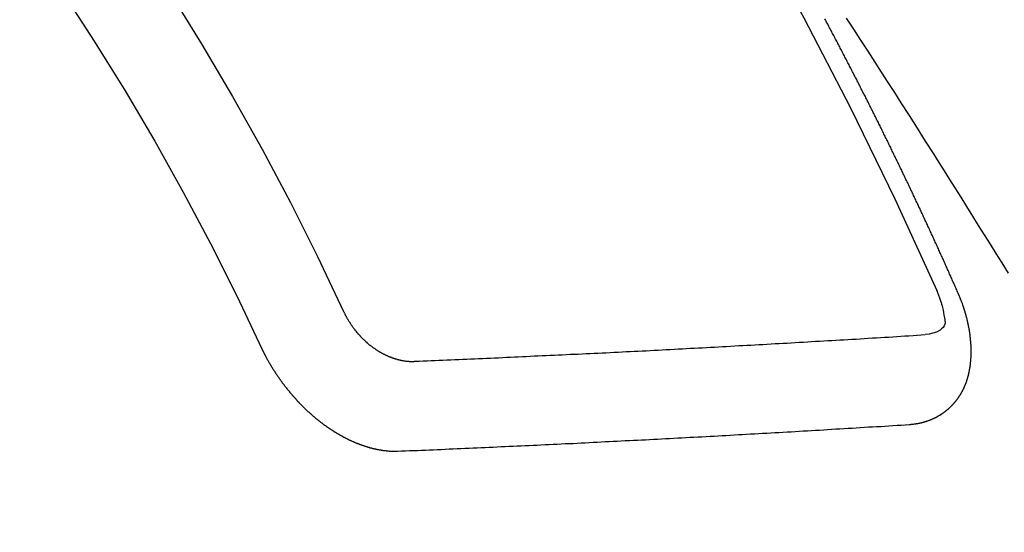
# Model space of a CAD drawing. Extents: x 0 to 26473, y -25 to 8845.
# Drawn here: x 15141 to 15148, y 7096 to 7100 of the extents above; entities that cross this region are included whole.
import ezdxf

# ---------------------------------------------------------------- set-up
doc = ezdxf.new("R2010")
doc.units = 0
doc.header["$LTSCALE"] = 50
doc.header["$MEASUREMENT"] = 0
doc.linetypes.add('HIDDEN', pattern=[0.375, 0.25, -0.125])
doc.layers.get('0').update_dxf_attribs({"linetype": 'CONTINUOUS'})
doc.layers.add('150-機器', color=8, linetype='CONTINUOUS')
doc.layers.add('160-文字', color=254, linetype='CONTINUOUS')
doc.styles.add('KH001', font='txt')
doc.dimstyles.new('KH1xx030', dxfattribs={"dimscale": 30, "dimtxt": 2, "dimasz": 0.6, "dimexe": 0.3, "dimexo": 1.2, "dimgap": 0.5, "dimtad": 3, "dimdec": 1, "dimdsep": 46, "dimlunit": 6, "dimtxsty": 'KH001', "dimblk": 'DOT', "dimcen": 1, "dimdle": 1, "dimclrd": 256, "dimclre": 256, "dimclrt": 256, "dimadec": 0, "dimazin": 0, "dimtfac": 1, "dimtdec": 1, "dimtix": 1, "dimtmove": 2, "dimatfit": 3, "dimldrblk": 'CLOSEDBLANK', "dimfxl": 1, "dimtolj": 1, "dimtzin": 0, "dimlwd": -1, "dimlwe": -1, "dimarcsym": 0})

# ---------------------------------------------------------------- blocks, each defined once
blk = doc.blocks.new('F402_H')
at = {"layer": '150-機器', "color": 13, "linetype": 'HIDDEN'}
for points in [[(215.7817, -155.9298), (215.7284, -156.0124), (215.6751, -156.095), (215.6218, -156.1776), (215.5686, -156.2603), (215.5197, -156.3365), (215.4708, -156.4128), (215.422, -156.4891), (215.3732, -156.5654), (215.3122, -156.6609), (215.2513, -156.7564), (215.1904, -156.852), (215.1298, -156.9478), (215.0896, -157.0115), (215.0495, -157.0754), (215.0094, -157.1392), (214.9693, -157.2031), (214.9253, -157.2733), (214.8812, -157.3435), (214.8372, -157.4138), (214.7933, -157.484), (214.7494, -157.5544), (214.7055, -157.6247), (214.6618, -157.6951), (214.6181, -157.7656), (214.5706, -157.8423)], [(214.9435, -157.9946), (214.9475, -157.9853), (214.9511, -157.9768), (214.9546, -157.9683), (214.9581, -157.9598), (214.9624, -157.9519), (214.9665, -157.9426), (214.97, -157.9341), (214.9735, -157.9256), (214.9771, -157.9171), (214.9806, -157.9086), (214.9855, -157.8999), (214.989, -157.8914), (214.9925, -157.8829), (214.996, -157.8744), (214.9995, -157.8659), (215.0044, -157.8571), (215.0079, -157.8486), (215.0115, -157.8402), (215.015, -157.8317), (215.0191, -157.8223), (215.0234, -157.8144), (215.0269, -157.8059), (215.0304, -157.7974), (215.0339, -157.7889), (215.0388, -157.7802), (215.0424, -157.7717), (215.0459, -157.7632), (215.0494, -157.7547), (215.0535, -157.7454), (215.0578, -157.7375), (215.0613, -157.729), (215.0648, -157.7205), (215.0683, -157.712), (215.0733, -157.7032), (215.0768, -157.6947), (215.0803, -157.6862), (215.0838, -157.6777), (215.0887, -157.669), (215.0922, -157.6605), (215.0957, -157.652), (215.1001, -157.6441), (215.1041, -157.6348), (215.1077, -157.6263), (215.1112, -157.6178), (215.1155, -157.6098), (215.1196, -157.6005), (215.1231, -157.592), (215.1274, -157.5841), (215.1315, -157.5748), (215.135, -157.5663), (215.1386, -157.5578), (215.1429, -157.5499), (215.147, -157.5406), (215.1505, -157.5321), (215.1548, -157.5241), (215.1583, -157.5156), (215.1624, -157.5063), (215.1668, -157.4984), (215.1703, -157.4899), (215.1744, -157.4806), (215.1787, -157.4727), (215.1822, -157.4642), (215.1857, -157.4557), (215.1906, -157.4469), (215.1941, -157.4384), (215.1976, -157.4299), (215.2026, -157.4212), (215.2061, -157.4127), (215.2096, -157.4042), (215.2139, -157.3963), (215.218, -157.387), (215.2215, -157.3785), (215.2258, -157.3705), (215.2299, -157.3612), (215.2343, -157.3533), (215.2378, -157.3448), (215.2419, -157.3355), (215.2462, -157.3276), (215.2497, -157.3191), (215.2532, -157.3106), (215.2581, -157.3018), (215.2616, -157.2933), (215.266, -157.2854), (215.2701, -157.2761), (215.2736, -157.2676), (215.2779, -157.2597), (215.282, -157.2504), (215.2863, -157.2424), (215.2898, -157.2339), (215.2939, -157.2246), (215.2983, -157.2167), (215.3018, -157.2082), (215.3067, -157.1995), (215.3102, -157.191), (215.3145, -157.183), (215.3186, -157.1737), (215.3221, -157.1652), (215.3265, -157.1573), (215.3305, -157.148), (215.3349, -157.1401), (215.3384, -157.1316), (215.3433, -157.1228), (215.3468, -157.1143), (215.3503, -157.1058), (215.3552, -157.0971), (215.3587, -157.0886), (215.3631, -157.0807), (215.3672, -157.0713), (215.3715, -157.0634), (215.375, -157.0549), (215.3799, -157.0462), (215.3834, -157.0377), (215.3883, -157.0289), (215.3918, -157.0204), (215.3962, -157.0125), (215.4003, -157.0032), (215.4046, -156.9953), (215.4081, -156.9868), (215.413, -156.978), (215.4165, -156.9695), (215.4209, -156.9616), (215.4249, -156.9523), (215.4293, -156.9444), (215.4334, -156.9351), (215.4377, -156.9271), (215.4412, -156.9186), (215.4461, -156.9099), (215.4496, -156.9014), (215.454, -156.8935), (215.458, -156.8842), (215.4624, -156.8762), (215.4665, -156.8669), (215.4708, -156.859), (215.4743, -156.8505), (215.4792, -156.8418), (215.4827, -156.8333), (215.4876, -156.8245), (215.4911, -156.816), (215.4955, -156.8081), (215.5004, -156.7994), (215.5039, -156.7909), (215.5088, -156.7821), (215.5123, -156.7736), (215.5166, -156.7657), (215.5207, -156.7564), (215.5251, -156.7485), (215.5291, -156.7391), (215.5335, -156.7312), (215.5378, -156.7233), (215.5419, -156.714), (215.5462, -156.7061), (215.5503, -156.6967), (215.5546, -156.6888), (215.559, -156.6809), (215.5631, -156.6716), (215.5674, -156.6637), (215.5715, -156.6543), (215.5758, -156.6464), (215.5801, -156.6385), (215.5842, -156.6292), (215.5886, -156.6213), (215.5926, -156.6119), (215.597, -156.604), (215.6019, -156.5953), (215.6054, -156.5868), (215.6097, -156.5789), (215.6138, -156.5695), (215.6181, -156.5616), (215.6231, -156.5529), (215.6266, -156.5444), (215.6315, -156.5356), (215.6358, -156.5277), (215.6393, -156.5192), (215.6442, -156.5105), (215.6486, -156.5025), (215.6526, -156.4932), (215.657, -156.4853), (215.6619, -156.4766), (215.6654, -156.4681), (215.6703, -156.4593), (215.6746, -156.4514), (215.6781, -156.4429), (215.683, -156.4342), (215.6874, -156.4262), (215.6915, -156.4169), (215.6958, -156.409), (215.7007, -156.4003), (215.7042, -156.3918), (215.7091, -156.383), (215.7134, -156.3751), (215.7175, -156.3658), (215.7219, -156.3579), (215.7262, -156.3499), (215.7303, -156.3406), (215.7346, -156.3327), (215.7395, -156.3239), (215.7438, -156.316), (215.7479, -156.3067), (215.7523, -156.2988), (215.7572, -156.29), (215.7607, -156.2815), (215.7656, -156.2728), (215.7699, -156.2649), (215.7748, -156.2561), (215.7783, -156.2476), (215.7832, -156.2389), (215.7876, -156.231), (215.7919, -156.223), (215.796, -156.2137), (215.8003, -156.2058), (215.8052, -156.1971), (215.8096, -156.1891), (215.8136, -156.1798), (215.818, -156.1719), (215.8229, -156.1632), (215.8272, -156.1552), (215.8313, -156.1459), (215.8356, -156.138), (215.8405, -156.1293), (215.8449, -156.1213), (215.849, -156.112), (215.8533, -156.1041), (215.8582, -156.0953), (215.8625, -156.0874), (215.8674, -156.0787), (215.8709, -156.0702), (215.8758, -156.0614), (215.8802, -156.0535), (215.8851, -156.0448), (215.8894, -156.0368), (215.8935, -156.0275), (215.8978, -156.0196), (215.9027, -156.0109), (215.9071, -156.0029), (215.912, -155.9942), (215.9155, -155.9857), (215.9204, -155.977), (215.9247, -155.969), (215.9296, -155.9603), (215.9339, -155.9524), (215.9389, -155.9436), (215.9424, -155.9351)], [(215.31, -158.977), (215.3078, -158.9766), (215.3056, -158.9763), (215.3034, -158.976), (215.3006, -158.9765), (215.2976, -158.9756), (215.2954, -158.9753), (215.2932, -158.9749), (215.291, -158.9746), (215.2882, -158.9751), (215.286, -158.9748), (215.2838, -158.9744), (215.2808, -158.9735), (215.2786, -158.9732), (215.2764, -158.9729), (215.2736, -158.9734), (215.2714, -158.973), (215.2692, -158.9727), (215.2661, -158.9718), (215.2639, -158.9715), (215.2617, -158.9712), (215.2595, -158.9708), (215.2573, -158.9705), (215.2551, -158.9702), (215.2521, -158.9693), (215.2493, -158.9698), (215.2471, -158.9694), (215.2449, -158.9691), (215.2427, -158.9688), (215.2397, -158.9679), (215.2375, -158.9676), (215.2353, -158.9672), (215.2331, -158.9669), (215.2314, -158.9658), (215.2292, -158.9654), (215.2262, -158.9645), (215.224, -158.9642), (215.2218, -158.9639), (215.2196, -158.9636), (215.2166, -158.9627), (215.2143, -158.9623), (215.2127, -158.9612), (215.2105, -158.9609), (215.2083, -158.9605), (215.2053, -158.9596), (215.2031, -158.9593), (215.2014, -158.9582), (215.1992, -158.9578), (215.197, -158.9575), (215.194, -158.9566), (215.1924, -158.9555), (215.1902, -158.9551), (215.188, -158.9548), (215.1849, -158.9539), (215.1833, -158.9528), (215.1811, -158.9524), (215.1789, -158.9521), (215.1764, -158.9504), (215.1742, -158.9501), (215.1726, -158.9489), (215.1704, -158.9486), (215.1674, -158.9477), (215.1657, -158.9466), (215.1635, -158.9462), (215.1619, -158.9451), (215.1589, -158.9442), (215.1567, -158.9439), (215.155, -158.9427), (215.1528, -158.9424), (215.1504, -158.9407), (215.1482, -158.9403), (215.1465, -158.9392), (215.1443, -158.9389), (215.1419, -158.9372), (215.1397, -158.9368), (215.138, -158.9357), (215.1364, -158.9345), (215.1334, -158.9336), (215.1317, -158.9325), (215.1295, -158.9322), (215.1279, -158.931), (215.1249, -158.9301), (215.1232, -158.929), (215.1216, -158.9278), (215.1194, -158.9275), (215.117, -158.9258), (215.1153, -158.9247), (215.1131, -158.9243), (215.1115, -158.9232), (215.109, -158.9215), (215.1068, -158.9211), (215.1052, -158.92), (215.1036, -158.9189), (215.1011, -158.9171), (215.0989, -158.9168), (215.0973, -158.9157), (215.0956, -158.9145), (215.0932, -158.9128), (215.091, -158.9125), (215.0893, -158.9113), (215.0877, -158.9102), (215.0853, -158.9085), (215.0836, -158.9073), (215.082, -158.9062), (215.0798, -158.9059), (215.0773, -158.9041), (215.0757, -158.903), (215.0741, -158.9019), (215.0724, -158.9007), (215.07, -158.899), (215.0683, -158.8978), (215.0667, -158.8967), (215.0643, -158.895), (215.0626, -158.8938), (215.061, -158.8927), (215.0594, -158.8916), (215.0569, -158.8898), (215.0553, -158.8887), (215.0536, -158.8876), (215.052, -158.8864), (215.0496, -158.8847), (215.0479, -158.8835), (215.0463, -158.8824), (215.0447, -158.8813), (215.0422, -158.8795), (215.0406, -158.8784), (215.0389, -158.8773), (215.0373, -158.8761), (215.0354, -158.8736), (215.0338, -158.8724), (215.0322, -158.8713), (215.0305, -158.8701), (215.0281, -158.8684), (215.0264, -158.8673), (215.0254, -158.8653), (215.0237, -158.8642), (215.0213, -158.8625), (215.0197, -158.8613), (215.018, -158.8602), (215.017, -158.8582), (215.0145, -158.8565), (215.0129, -158.8554), (215.0112, -158.8542), (215.0102, -158.8522), (215.0077, -158.8505), (215.0061, -158.8494), (215.005, -158.8474), (215.0034, -158.8463), (215.0009, -158.8446), (214.9999, -158.8426), (214.9983, -158.8415), (214.9972, -158.8395), (214.9947, -158.8378), (214.9931, -158.8366), (214.992, -158.8347), (214.9904, -158.8335), (214.9893, -158.8316), (214.9869, -158.8299), (214.9858, -158.8279), (214.9842, -158.8268), (214.9826, -158.8256), (214.9807, -158.8231), (214.9791, -158.8219), (214.978, -158.82), (214.9764, -158.8188), (214.9753, -158.8169), (214.9734, -158.8143), (214.9718, -158.8132), (214.9707, -158.8112), (214.9691, -158.8101), (214.9672, -158.8075), (214.9656, -158.8064), (214.9645, -158.8044), (214.9634, -158.8025), (214.9618, -158.8013), (214.9599, -158.7988), (214.9589, -158.7968), (214.9572, -158.7957), (214.9562, -158.7937), (214.9551, -158.7918), (214.9527, -158.7901), (214.9516, -158.7881), (214.9505, -158.7861), (214.9495, -158.7842), (214.9478, -158.783), (214.9468, -158.7811), (214.9449, -158.7785), (214.9438, -158.7766), (214.9422, -158.7754), (214.9411, -158.7735), (214.9401, -158.7715), (214.9382, -158.769), (214.9371, -158.767), (214.9361, -158.7651), (214.9344, -158.7639), (214.9334, -158.762), (214.9323, -158.76), (214.9304, -158.7575), (214.9294, -158.7555), (214.9283, -158.7535), (214.9273, -158.7516), (214.9262, -158.7496), (214.9251, -158.7477), (214.9241, -158.7457), (214.9222, -158.7432), (214.9211, -158.7412), (214.9201, -158.7392), (214.919, -158.7373), (214.9179, -158.7353), (214.9169, -158.7334), (214.9158, -158.7314), (214.9148, -158.7294), (214.9129, -158.7269), (214.9118, -158.7249), (214.9108, -158.723), (214.9097, -158.721), (214.9086, -158.7191), (214.9076, -158.7171), (214.9071, -158.7143), (214.906, -158.7124), (214.905, -158.7104), (214.9039, -158.7084), (214.902, -158.7059), (214.901, -158.7039), (214.9005, -158.7012), (214.8994, -158.6992), (214.8983, -158.6972), (214.8973, -158.6953), (214.8968, -158.6925), (214.8957, -158.6905), (214.8947, -158.6886), (214.8936, -158.6866), (214.8931, -158.6838), (214.8921, -158.6819), (214.891, -158.6799), (214.8905, -158.6771), (214.8894, -158.6752), (214.8884, -158.6732), (214.8871, -158.6699), (214.886, -158.6679), (214.8855, -158.6651), (214.8845, -158.6632), (214.8834, -158.6612), (214.8829, -158.6584), (214.8818, -158.6565), (214.8814, -158.6537), (214.8803, -158.6517), (214.8798, -158.6489), (214.8787, -158.647), (214.8783, -158.6442), (214.8772, -158.6422), (214.8767, -158.6395), (214.8756, -158.6375), (214.8751, -158.6347), (214.8741, -158.6328), (214.8744, -158.6306), (214.8734, -158.6286), (214.8729, -158.6258), (214.8718, -158.6239), (214.8713, -158.6211), (214.8708, -158.6183), (214.8698, -158.6163), (214.8693, -158.6136), (214.8688, -158.6108), (214.8677, -158.6088), (214.8672, -158.606), (214.8667, -158.6033), (214.8657, -158.6013), (214.8652, -158.5985), (214.8647, -158.5958), (214.8636, -158.5938), (214.864, -158.5916), (214.8635, -158.5888), (214.863, -158.586), (214.8619, -158.5841), (214.8614, -158.5813), (214.8609, -158.5785), (214.8604, -158.5757), (214.8594, -158.5738), (214.8597, -158.5716), (214.8592, -158.5688), (214.8587, -158.566), (214.8582, -158.5632), (214.8578, -158.5605), (214.8567, -158.5585), (214.8562, -158.5557), (214.8565, -158.5535), (214.856, -158.5507), (214.8556, -158.548), (214.8551, -158.5452), (214.8546, -158.5424), (214.8541, -158.5396), (214.8544, -158.5374), (214.8539, -158.5346), (214.8534, -158.5319), (214.8529, -158.5291), (214.8524, -158.5263), (214.8528, -158.5241), (214.8523, -158.5213), (214.8518, -158.5185), (214.8513, -158.5158), (214.8516, -158.5136), (214.8511, -158.5108), (214.8507, -158.508), (214.8502, -158.5052), (214.8505, -158.503), (214.85, -158.5002), (214.8495, -158.4975), (214.849, -158.4947), (214.8493, -158.4925), (214.8489, -158.4897), (214.8484, -158.4869), (214.8487, -158.4847), (214.8488, -158.4811), (214.8483, -158.4783), (214.8478, -158.4756), (214.8481, -158.4734), (214.8476, -158.4706), (214.8471, -158.4678), (214.848, -158.4648), (214.8476, -158.462), (214.8471, -158.4592), (214.8474, -158.457), (214.8469, -158.4542), (214.847, -158.4506), (214.8473, -158.4484), (214.8468, -158.4457), (214.8463, -158.4429), (214.8472, -158.4399), (214.8467, -158.4371), (214.8471, -158.4349), (214.8466, -158.4321), (214.8467, -158.4285), (214.847, -158.4263), (214.8465, -158.4235), (214.8474, -158.4205), (214.8469, -158.4177), (214.8464, -158.4149), (214.8473, -158.4119), (214.8468, -158.4091), (214.8472, -158.4069), (214.8472, -158.4033), (214.8476, -158.4011), (214.8471, -158.3983), (214.8472, -158.3948), (214.8475, -158.3925), (214.8476, -158.389), (214.8479, -158.3867), (214.8474, -158.384), (214.8483, -158.3809), (214.8478, -158.3782), (214.8487, -158.3751), (214.8482, -158.3724), (214.8491, -158.3693), (214.8486, -158.3666), (214.8495, -158.3635), (214.849, -158.3608), (214.8499, -158.3577), (214.8494, -158.355), (214.8503, -158.3519), (214.8507, -158.3497), (214.8508, -158.3461), (214.8511, -158.3439), (214.8512, -158.3403), (214.8515, -158.3381), (214.8516, -158.3345), (214.8519, -158.3323), (214.852, -158.3287), (214.8529, -158.3257), (214.8532, -158.3235), (214.8533, -158.3199), (214.8536, -158.3177), (214.8537, -158.3141), (214.854, -158.3119), (214.8549, -158.3089), (214.855, -158.3053), (214.8553, -158.3031), (214.8562, -158.3001), (214.8563, -158.2965), (214.8566, -158.2943), (214.8575, -158.2912), (214.8576, -158.2876), (214.858, -158.2854), (214.8589, -158.2824), (214.8589, -158.2788), (214.8593, -158.2766), (214.8602, -158.2736), (214.8602, -158.27), (214.8606, -158.2678), (214.8615, -158.2648), (214.8624, -158.2617), (214.8625, -158.2581), (214.8628, -158.2559), (214.8637, -158.2529), (214.8638, -158.2493), (214.8647, -158.2463), (214.865, -158.2441), (214.8659, -158.2411), (214.8668, -158.238), (214.8669, -158.2344), (214.8678, -158.2314), (214.8681, -158.2292), (214.869, -158.2262), (214.8691, -158.2226), (214.87, -158.2196), (214.8709, -158.2166), (214.8712, -158.2143), (214.8721, -158.2113), (214.873, -158.2083), (214.8731, -158.2047), (214.874, -158.2017), (214.8749, -158.1987), (214.8758, -158.1956), (214.8761, -158.1934), (214.877, -158.1904), (214.8779, -158.1874), (214.878, -158.1838), (214.8789, -158.1808), (214.8798, -158.1777), (214.8807, -158.1747), (214.8816, -158.1717), (214.8825, -158.1687), (214.8834, -158.1657), (214.8837, -158.1634), (214.8846, -158.1604), (214.8855, -158.1574), (214.8864, -158.1544), (214.8873, -158.1514), (214.8882, -158.1483), (214.8891, -158.1453), (214.89, -158.1423), (214.8909, -158.1393), (214.891, -158.1357), (214.8919, -158.1326), (214.8928, -158.1296), (214.8945, -158.1272), (214.8954, -158.1241), (214.8963, -158.1211), (214.8972, -158.1181), (214.8981, -158.1151), (214.899, -158.1121), (214.8999, -158.109), (214.9008, -158.106), (214.9017, -158.103), (214.9026, -158.1), (214.9035, -158.0969), (214.905, -158.0931), (214.9059, -158.0901), (214.9068, -158.0871), (214.9085, -158.0846), (214.9094, -158.0816), (214.9103, -158.0786), (214.9112, -158.0755), (214.9121, -158.0725), (214.913, -158.0695), (214.9147, -158.067), (214.9162, -158.0632), (214.9171, -158.0602), (214.918, -158.0571), (214.9189, -158.0541), (214.9206, -158.0517), (214.9215, -158.0487), (214.9224, -158.0456), (214.9238, -158.0418), (214.9256, -158.0393), (214.9265, -158.0363), (214.9274, -158.0333), (214.9283, -158.0303), (214.93, -158.0278), (214.9314, -158.024), (214.9323, -158.021), (214.9332, -158.0179), (214.935, -158.0155), (214.9359, -158.0125), (214.9373, -158.0086), (214.9382, -158.0056), (214.9399, -158.0031), (214.9408, -158.0001), (214.9417, -157.9971), (214.9435, -157.9946)], [(215.1058, -157.9685), (215.0981, -157.9885), (215.0905, -158.0084), (215.0832, -158.0284), (215.0761, -158.0486), (215.072, -158.0613), (215.068, -158.0741), (215.0643, -158.087), (215.0609, -158.1), (215.0569, -158.1187), (215.0539, -158.1375), (215.0511, -158.1565), (215.0478, -158.1761), (215.0453, -158.1885), (215.0434, -158.2009), (215.0427, -158.213), (215.0442, -158.2247), (215.0493, -158.2376), (215.0576, -158.2494), (215.0681, -158.26), (215.08, -158.2692), (215.1059, -158.2834), (215.1335, -158.2928), (215.1621, -158.2988), (215.1912, -158.3033)], [(219.5467, -158.129), (219.5444, -158.1322), (219.5429, -158.1361), (219.542, -158.1391), (219.5398, -158.1424), (219.5383, -158.1462), (219.536, -158.1495), (219.5351, -158.1525), (219.5336, -158.1563), (219.5313, -158.1596), (219.5296, -158.162), (219.5281, -158.1659), (219.5259, -158.1692), (219.5244, -158.173), (219.5221, -158.1763), (219.5212, -158.1793), (219.5189, -158.1826), (219.5166, -158.1858), (219.5152, -158.1897), (219.5129, -158.1929), (219.5111, -158.1954), (219.5089, -158.1987), (219.5074, -158.2025), (219.5051, -158.2058), (219.5028, -158.209), (219.5005, -158.2123), (219.4982, -158.2156), (219.4965, -158.218), (219.495, -158.2219), (219.4928, -158.2251), (219.4905, -158.2284), (219.4882, -158.2317), (219.4859, -158.2349), (219.4836, -158.2382), (219.4819, -158.2406), (219.4796, -158.2439), (219.4773, -158.2472), (219.475, -158.2504), (219.4727, -158.2537), (219.4696, -158.2564), (219.4673, -158.2597), (219.4651, -158.2629), (219.4633, -158.2654), (219.4611, -158.2687), (219.4588, -158.2719), (219.4557, -158.2746), (219.4534, -158.2779), (219.4511, -158.2812), (219.448, -158.2839), (219.4463, -158.2863), (219.444, -158.2896), (219.4409, -158.2923), (219.4386, -158.2955), (219.4363, -158.2988), (219.4332, -158.3015), (219.4309, -158.3048), (219.4284, -158.3067), (219.4261, -158.3099), (219.423, -158.3126), (219.4207, -158.3159), (219.4176, -158.3186), (219.4153, -158.3219), (219.4128, -158.3237), (219.4097, -158.3264), (219.4074, -158.3297), (219.4043, -158.3324), (219.4012, -158.3351), (219.3994, -158.3375), (219.3963, -158.3402), (219.3932, -158.3429), (219.3901, -158.3456), (219.3884, -158.3481), (219.3853, -158.3508), (219.3822, -158.3535), (219.3791, -158.3562), (219.3766, -158.358), (219.3735, -158.3607), (219.3712, -158.364), (219.3681, -158.3667), (219.3655, -158.3686), (219.3624, -158.3713), (219.3593, -158.374), (219.3568, -158.3759), (219.3537, -158.3785), (219.3506, -158.3812), (219.348, -158.3831), (219.3449, -158.3858), (219.3416, -158.3871), (219.3385, -158.3898), (219.3354, -158.3925), (219.3328, -158.3944), (219.3297, -158.3971), (219.3272, -158.399), (219.3233, -158.4011), (219.3202, -158.4038), (219.3176, -158.4057), (219.3137, -158.4078), (219.3112, -158.4097), (219.3081, -158.4124), (219.3047, -158.4137), (219.3016, -158.4164), (219.2991, -158.4182), (219.2952, -158.4204), (219.2926, -158.4223), (219.2893, -158.4236), (219.2862, -158.4263), (219.2828, -158.4276), (219.2797, -158.4303), (219.2764, -158.4316), (219.2738, -158.4334), (219.2699, -158.4356), (219.2674, -158.4374), (219.2635, -158.4396), (219.2601, -158.4409), (219.2576, -158.4428), (219.2542, -158.4441), (219.2503, -158.4462), (219.2478, -158.4481), (219.2444, -158.4494), (219.2411, -158.4507), (219.2372, -158.4528), (219.2346, -158.4547), (219.2313, -158.456), (219.2279, -158.4573), (219.2246, -158.4586), (219.2212, -158.4599), (219.2179, -158.4612), (219.2153, -158.4631), (219.2114, -158.4652), (219.2081, -158.4665), (219.2047, -158.4678), (219.2014, -158.4691), (219.198, -158.4704), (219.1947, -158.4718), (219.1913, -158.4731), (219.1885, -158.4735), (219.1852, -158.4749), (219.1818, -158.4762), (219.1785, -158.4775), (219.1751, -158.4788), (219.1718, -158.4801), (219.1684, -158.4814), (219.1657, -158.4819), (219.1623, -158.4832), (219.159, -158.4845), (219.1548, -158.4852), (219.152, -158.4857), (219.1487, -158.487), (219.1453, -158.4883), (219.1425, -158.4888), (219.1392, -158.4901), (219.1356, -158.49), (219.1322, -158.4914), (219.1289, -158.4927), (219.1261, -158.4932), (219.1219, -158.4939), (219.1192, -158.4944), (219.1158, -158.4957), (219.113, -158.4962), (219.1094, -158.4961), (219.1061, -158.4974), (219.1033, -158.4979), (219.0997, -158.4978), (219.0964, -158.4991), (219.0936, -158.4996), (219.09, -158.4995), (219.0872, -158.5), (219.0839, -158.5013), (219.0803, -158.5012), (219.0775, -158.5017), (219.0739, -158.5016), (219.0711, -158.5021), (219.0683, -158.5026), (219.0647, -158.5025), (219.062, -158.503), (219.0584, -158.5029), (219.0556, -158.5034), (219.052, -158.5034), (219.0492, -158.5038), (219.0464, -158.5043), (219.0434, -158.5034), (219.0406, -158.5039), (219.037, -158.5038), (219.0343, -158.5043), (219.0312, -158.5034), (219.0285, -158.5039), (219.0249, -158.5038), (219.0227, -158.5035), (219.0191, -158.5034), (219.016, -158.5025), (219.0133, -158.503), (219.0102, -158.5021)], [(219.0102, -158.5021), (218.9807, -158.5009), (218.9505, -158.5005), (218.9209, -158.4992), (218.8914, -158.498), (218.8618, -158.4968), (218.8322, -158.4956), (218.8026, -158.4943), (218.7731, -158.4931), (218.7435, -158.4919), (218.7139, -158.4906), (218.6843, -158.4894), (218.6539, -158.4876), (218.6243, -158.4864), (218.5948, -158.4852), (218.5652, -158.4839), (218.5356, -158.4827), (218.506, -158.4815), (218.4756, -158.4797), (218.4461, -158.4784), (218.4165, -158.4772), (218.3869, -158.476), (218.3573, -158.4747), (218.3269, -158.4729), (218.2974, -158.4717), (218.2678, -158.4705), (218.2382, -158.4693), (218.2078, -158.4674), (218.1782, -158.4662), (218.1487, -158.465), (218.1183, -158.4632), (218.0887, -158.462), (218.0591, -158.4607), (218.0295, -158.4595), (217.9991, -158.4577), (217.9696, -158.4565), (217.94, -158.4552), (217.9096, -158.4534), (217.88, -158.4522), (217.8496, -158.4504), (217.8195, -158.45), (217.7899, -158.4488), (217.7595, -158.447), (217.7299, -158.4457), (217.6995, -158.4439), (217.6699, -158.4427), (217.6404, -158.4415), (217.61, -158.4397), (217.5804, -158.4384), (217.55, -158.4366), (217.5204, -158.4354), (217.49, -158.4336), (217.4604, -158.4324), (217.4301, -158.4306), (217.4005, -158.4293), (217.3701, -158.4275), (217.3405, -158.4263), (217.3101, -158.4245), (217.2805, -158.4233), (217.2501, -158.4215), (217.2197, -158.4197), (217.1902, -158.4184), (217.1598, -158.4166), (217.1302, -158.4154), (217.0998, -158.4136), (217.0694, -158.4118), (217.0398, -158.4106), (217.0094, -158.4088), (216.9799, -158.4076), (216.9495, -158.4057), (216.9191, -158.4039), (216.8895, -158.4027), (216.8591, -158.4009), (216.8287, -158.3991), (216.7991, -158.3979), (216.7687, -158.3961), (216.7383, -158.3943), (216.7079, -158.3925), (216.6784, -158.3912), (216.648, -158.3894), (216.6176, -158.3876), (216.5872, -158.3858), (216.5576, -158.3846), (216.5272, -158.3828), (216.4968, -158.381), (216.4664, -158.3792), (216.436, -158.3774), (216.4064, -158.3762), (216.376, -158.3744), (216.3457, -158.3726), (216.3153, -158.3708), (216.2849, -158.369), (216.2545, -158.3672), (216.2249, -158.3659), (216.1945, -158.3641), (216.1641, -158.3623), (216.1337, -158.3605), (216.1033, -158.3587), (216.0729, -158.3569), (216.0425, -158.3551), (216.0121, -158.3533), (215.9817, -158.3515), (215.9513, -158.3497), (215.9209, -158.3479), (215.8914, -158.3467), (215.861, -158.3449), (215.8306, -158.3431), (215.8002, -158.3413), (215.7698, -158.3395), (215.7394, -158.3377), (215.709, -158.3359), (215.6786, -158.3341), (215.6482, -158.3323), (215.617, -158.3299), (215.5866, -158.3281), (215.5562, -158.3263), (215.5258, -158.3245), (215.4954, -158.3227), (215.465, -158.3209), (215.4346, -158.3191), (215.4042, -158.3173), (215.3738, -158.3155), (215.344, -158.3129), (215.3136, -158.3111), (215.2824, -158.3087), (215.252, -158.3069), (215.2216, -158.3051), (215.1912, -158.3033)], [(220.1666, -158.3913), (220.1657, -158.3943), (220.1642, -158.3982), (220.1625, -158.4006), (220.161, -158.4045), (220.1593, -158.4069), (220.1578, -158.4108), (220.1561, -158.4132), (220.1552, -158.4162), (220.1529, -158.4195), (220.152, -158.4225), (220.1506, -158.4264), (220.1488, -158.4288), (220.1474, -158.4327), (220.1456, -158.4351), (220.1442, -158.439), (220.1425, -158.4414), (220.141, -158.4452), (220.1393, -158.4477), (220.1378, -158.4515), (220.1361, -158.454), (220.1346, -158.4578), (220.1329, -158.4603), (220.1314, -158.4641), (220.1297, -158.4666), (220.1282, -158.4704), (220.1265, -158.4729), (220.1242, -158.4761), (220.1233, -158.4792), (220.121, -158.4824), (220.1201, -158.4854), (220.1179, -158.4887), (220.1161, -158.4912), (220.1147, -158.495), (220.113, -158.4975), (220.1107, -158.5007), (220.1098, -158.5037), (220.1075, -158.507), (220.1052, -158.5103), (220.1043, -158.5133), (220.102, -158.5166), (220.1003, -158.519), (220.0988, -158.5229), (220.0971, -158.5253), (220.0948, -158.5286), (220.0931, -158.531), (220.0916, -158.5349), (220.0893, -158.5381), (220.0876, -158.5406), (220.0853, -158.5439), (220.0836, -158.5463), (220.0821, -158.5502), (220.0804, -158.5526), (220.0781, -158.5559), (220.0759, -158.5591), (220.0741, -158.5616), (220.0727, -158.5654), (220.0709, -158.5679), (220.0687, -158.5711), (220.0664, -158.5744), (220.0647, -158.5769), (220.0624, -158.5801), (220.0607, -158.5826), (220.0592, -158.5864), (220.0569, -158.5897), (220.0552, -158.5921), (220.0529, -158.5954), (220.0512, -158.5979), (220.0489, -158.6011), (220.0472, -158.6036), (220.0449, -158.6069), (220.0426, -158.6101), (220.0409, -158.6126), (220.0386, -158.6158), (220.0369, -158.6183), (220.0346, -158.6216), (220.0323, -158.6248), (220.0306, -158.6273), (220.0283, -158.6305), (220.026, -158.6338), (220.0243, -158.6363), (220.022, -158.6395), (220.0203, -158.642), (220.018, -158.6452), (220.0157, -158.6485), (220.014, -158.651), (220.0117, -158.6542), (220.01, -158.6567), (220.0077, -158.66), (220.0054, -158.6632), (220.0037, -158.6657), (220.0006, -158.6684), (219.9989, -158.6708), (219.9966, -158.6741), (219.9943, -158.6774), (219.9926, -158.6798), (219.9903, -158.6831), (219.9886, -158.6855), (219.9863, -158.6888), (219.9832, -158.6915), (219.9815, -158.6939), (219.9792, -158.6972), (219.9775, -158.6997), (219.9752, -158.7029), (219.9721, -158.7056), (219.9703, -158.7081), (219.9681, -158.7113), (219.9663, -158.7138), (219.9632, -158.7165), (219.961, -158.7198), (219.9592, -158.7222), (219.9569, -158.7255), (219.9544, -158.7274), (219.9521, -158.7306), (219.9504, -158.7331), (219.9481, -158.7363), (219.945, -158.739), (219.9433, -158.7415), (219.941, -158.7448), (219.9385, -158.7466), (219.9362, -158.7499), (219.9339, -158.7532), (219.9314, -158.7551), (219.9291, -158.7583), (219.9265, -158.7602), (219.9243, -158.7635), (219.9225, -158.7659), (219.9194, -158.7686), (219.9171, -158.7719), (219.9146, -158.7738), (219.9123, -158.777), (219.9106, -158.7795), (219.9075, -158.7822), (219.9058, -158.7846), (219.9027, -158.7873), (219.901, -158.7898), (219.8979, -158.7925), (219.8956, -158.7957), (219.893, -158.7976), (219.8908, -158.8009), (219.8882, -158.8028), (219.8859, -158.806), (219.8834, -158.8079), (219.8811, -158.8112), (219.8786, -158.8131), (219.8763, -158.8163), (219.8738, -158.8182), (219.8715, -158.8215), (219.8689, -158.8233), (219.8666, -158.8266), (219.8641, -158.8285), (219.861, -158.8312), (219.8593, -158.8336), (219.8562, -158.8363), (219.8545, -158.8388), (219.8514, -158.8415), (219.8488, -158.8434), (219.8465, -158.8466), (219.844, -158.8485), (219.8417, -158.8518), (219.8392, -158.8537), (219.8361, -158.8564), (219.8344, -158.8588), (219.8313, -158.8615), (219.8287, -158.8634), (219.8256, -158.8661), (219.8239, -158.8685), (219.8208, -158.8712), (219.8183, -158.8731), (219.816, -158.8764), (219.8134, -158.8782), (219.8103, -158.8809), (219.8078, -158.8828), (219.8061, -158.8853), (219.803, -158.888), (219.8005, -158.8898), (219.7974, -158.8925), (219.7956, -158.895), (219.7925, -158.8977), (219.79, -158.8996), (219.7875, -158.9014), (219.7844, -158.9041), (219.7818, -158.906), (219.7795, -158.9093), (219.777, -158.9112), (219.7745, -158.913), (219.7714, -158.9157), (219.7688, -158.9176), (219.7663, -158.9195), (219.7632, -158.9222), (219.7615, -158.9246), (219.7584, -158.9273), (219.7558, -158.9292), (219.7533, -158.9311), (219.7502, -158.9338), (219.7477, -158.9357), (219.7451, -158.9376), (219.742, -158.9403), (219.7395, -158.9421), (219.737, -158.944), (219.7339, -158.9467), (219.7313, -158.9486), (219.7288, -158.9505), (219.7263, -158.9523), (219.7232, -158.955), (219.7206, -158.9569), (219.7181, -158.9588), (219.715, -158.9615), (219.7124, -158.9634), (219.7099, -158.9652), (219.7074, -158.9671), (219.7043, -158.9698), (219.7017, -158.9717), (219.6992, -158.9736), (219.6967, -158.9755), (219.6936, -158.9782), (219.691, -158.98), (219.6885, -158.9819), (219.6852, -158.9832), (219.6826, -158.9851), (219.6795, -158.9878), (219.677, -158.9897), (219.6745, -158.9916), (219.6719, -158.9934), (219.6694, -158.9953), (219.666, -158.9966), (219.6629, -158.9993), (219.6604, -159.0012), (219.6579, -159.0031), (219.6553, -159.005), (219.652, -159.0063), (219.6494, -159.0081), (219.6469, -159.01), (219.6444, -159.0119), (219.6413, -159.0146), (219.6379, -159.0159), (219.6354, -159.0178), (219.6329, -159.0197), (219.6303, -159.0215), (219.627, -159.0228), (219.6244, -159.0247), (219.6219, -159.0266), (219.6194, -159.0285), (219.616, -159.0298), (219.6135, -159.0317), (219.611, -159.0335), (219.6076, -159.0348), (219.6051, -159.0367), (219.6025, -159.0386), (219.5992, -159.0399), (219.5967, -159.0418), (219.5941, -159.0437), (219.5908, -159.045), (219.5882, -159.0469), (219.5857, -159.0487), (219.5824, -159.05), (219.5798, -159.0519), (219.5765, -159.0532), (219.5739, -159.0551), (219.5714, -159.057), (219.5681, -159.0583), (219.5655, -159.0602), (219.5622, -159.0615), (219.5602, -159.0625), (219.5577, -159.0644), (219.5543, -159.0657), (219.5518, -159.0676), (219.5484, -159.0689), (219.5459, -159.0708), (219.5426, -159.0721), (219.5406, -159.0732), (219.5373, -159.0745), (219.5347, -159.0763), (219.5314, -159.0777), (219.5288, -159.0795), (219.5255, -159.0808), (219.5235, -159.0819), (219.5202, -159.0832), (219.5176, -159.0851), (219.5143, -159.0864), (219.5123, -159.0875), (219.509, -159.0888), (219.5064, -159.0906), (219.5031, -159.0919), (219.5011, -159.093), (219.4978, -159.0943), (219.4953, -159.0962), (219.4919, -159.0975), (219.4891, -159.098), (219.4866, -159.0999), (219.4832, -159.1012), (219.4813, -159.1022), (219.4779, -159.1035), (219.4746, -159.1049), (219.4726, -159.1059), (219.4693, -159.1072), (219.4673, -159.1083), (219.464, -159.1096), (219.4606, -159.1109), (219.4586, -159.112), (219.4553, -159.1133), (219.4525, -159.1138), (219.45, -159.1156), (219.4466, -159.1169), (219.4439, -159.1174), (219.4413, -159.1193), (219.4385, -159.1198), (219.4352, -159.1211), (219.4332, -159.1222), (219.4299, -159.1235), (219.4271, -159.124), (219.4246, -159.1258), (219.4218, -159.1263), (219.4184, -159.1276), (219.4157, -159.1281), (219.4131, -159.13), (219.4104, -159.1305), (219.407, -159.1318), (219.4042, -159.1323), (219.4023, -159.1334), (219.3989, -159.1347), (219.3961, -159.1352), (219.3928, -159.1365), (219.3908, -159.1375), (219.388, -159.138), (219.3847, -159.1393), (219.3819, -159.1398), (219.38, -159.1409), (219.3766, -159.1422), (219.3738, -159.1427), (219.3711, -159.1432), (219.3677, -159.1445), (219.3657, -159.1455), (219.363, -159.146), (219.3596, -159.1473), (219.3568, -159.1478), (219.3541, -159.1483), (219.3513, -159.1488), (219.3487, -159.1507), (219.346, -159.1512), (219.3432, -159.1517), (219.3404, -159.1521), (219.3376, -159.1526), (219.3343, -159.1539), (219.3315, -159.1544), (219.3295, -159.1555), (219.3268, -159.156), (219.324, -159.1565), (219.3212, -159.157), (219.3179, -159.1583), (219.3151, -159.1588), (219.3123, -159.1592), (219.3095, -159.1597), (219.3067, -159.1602), (219.3048, -159.1613), (219.302, -159.1618), (219.2992, -159.1623), (219.2965, -159.1628), (219.2937, -159.1632), (219.2909, -159.1637), (219.2881, -159.1642), (219.2853, -159.1647), (219.2826, -159.1652), (219.2798, -159.1657), (219.277, -159.1662), (219.2742, -159.1667), (219.2715, -159.1672), (219.2687, -159.1677), (219.2659, -159.1681), (219.2631, -159.1686), (219.2603, -159.1691), (219.2576, -159.1696), (219.2548, -159.1701), (219.252, -159.1706), (219.25, -159.1717), (219.2478, -159.1713), (219.2451, -159.1718), (219.2415, -159.1717), (219.2387, -159.1722), (219.2359, -159.1727), (219.2331, -159.1732), (219.2309, -159.1729), (219.2281, -159.1734), (219.2254, -159.1739), (219.2226, -159.1744), (219.2204, -159.174), (219.2176, -159.1745), (219.2148, -159.175), (219.212, -159.1755), (219.2098, -159.1752), (219.2071, -159.1757), (219.2043, -159.1761), (219.2021, -159.1758), (219.1993, -159.1763), (219.1971, -159.176), (219.1943, -159.1765), (219.1915, -159.177), (219.1885, -159.1761), (219.1857, -159.1766), (219.1835, -159.1762), (219.1808, -159.1767), (219.1785, -159.1764), (219.1758, -159.1769), (219.1736, -159.1766), (219.1708, -159.177), (219.1686, -159.1767), (219.1658, -159.1772), (219.1628, -159.1763), (219.16, -159.1768), (219.1578, -159.1765), (219.155, -159.177), (219.1528, -159.1766), (219.15, -159.1771), (219.1478, -159.1768), (219.145, -159.1773), (219.142, -159.1764)], [(219.142, -159.1764), (219.1124, -159.1752), (219.0829, -159.1739), (219.0533, -159.1727), (219.0237, -159.1715), (218.9936, -159.1711), (218.964, -159.1698), (218.9336, -159.168), (218.904, -159.1668), (218.8744, -159.1656), (218.8449, -159.1643), (218.8153, -159.1631), (218.7849, -159.1613), (218.7553, -159.1601), (218.7257, -159.1588), (218.6962, -159.1576), (218.6666, -159.1564), (218.6356, -159.1554), (218.606, -159.1542), (218.5765, -159.1529), (218.5461, -159.1511), (218.5165, -159.1499), (218.4869, -159.1487), (218.4565, -159.1469), (218.4269, -159.1456), (218.3974, -159.1444), (218.367, -159.1426), (218.3374, -159.1414), (218.3078, -159.1402), (218.2774, -159.1383), (218.2473, -159.1379), (218.2177, -159.1367), (218.1873, -159.1349), (218.1577, -159.1337), (218.1273, -159.1319), (218.0977, -159.1306), (218.0682, -159.1294), (218.0378, -159.1276), (218.0082, -159.1264), (217.9778, -159.1246), (217.9482, -159.1234), (217.9178, -159.1215), (217.8882, -159.1203), (217.8573, -159.1193), (217.8277, -159.1181), (217.7973, -159.1163), (217.7677, -159.1151), (217.7373, -159.1133), (217.7078, -159.112), (217.6774, -159.1102), (217.6478, -159.109), (217.6174, -159.1072), (217.587, -159.1054), (217.5574, -159.1042), (217.527, -159.1024), (217.4975, -159.1011), (217.4671, -159.0993), (217.4367, -159.0975), (217.4065, -159.0971), (217.3761, -159.0953), (217.3457, -159.0935), (217.3161, -159.0923), (217.2858, -159.0905), (217.2554, -159.0887), (217.2258, -159.0875), (217.1954, -159.0857), (217.165, -159.0839), (217.1354, -159.0826), (217.105, -159.0808), (217.0746, -159.079), (217.0442, -159.0772), (217.0147, -159.076), (216.9843, -159.0742), (216.9539, -159.0724), (216.9235, -159.0706), (216.8933, -159.0702), (216.8629, -159.0684), (216.8325, -159.0666), (216.8021, -159.0648), (216.7717, -159.063), (216.7413, -159.0612), (216.7118, -159.0599), (216.6814, -159.0581), (216.651, -159.0563), (216.6206, -159.0545), (216.5902, -159.0527), (216.5598, -159.0509), (216.5294, -159.0491), (216.499, -159.0473), (216.4694, -159.0461), (216.439, -159.0443), (216.4086, -159.0425), (216.3782, -159.0407), (216.3478, -159.0389), (216.3169, -159.0379), (216.2865, -159.0361), (216.2561, -159.0343), (216.2257, -159.0325), (216.1953, -159.0307), (216.1649, -159.0289), (216.1345, -159.0271), (216.1041, -159.0253), (216.0737, -159.0235), (216.0433, -159.0217), (216.0129, -159.0199), (215.9825, -159.0181), (215.9521, -159.0163), (215.9218, -159.0145), (215.8905, -159.0121), (215.8601, -159.0103), (215.8298, -159.0085), (215.7994, -159.0067), (215.769, -159.0049), (215.7386, -159.0031), (215.7082, -159.0013), (215.6778, -158.9995), (215.6466, -158.9971), (215.6162, -158.9953), (215.5852, -158.9943), (215.5548, -158.9925), (215.5244, -158.9907), (215.494, -158.9889), (215.4628, -158.9866), (215.4324, -158.9848), (215.402, -158.983), (215.3716, -158.9811), (215.3404, -158.9788), (215.31, -158.977)]]:
    blk.add_lwpolyline(points, dxfattribs=at)
for centre, radius, start, end in [((243.7125, -170.6494), 31.2914, 133.88955, 156.11043), ((237.8505, -166.5448), 20.1459, 134.69224, 155.30774), ((237.8505, -166.5448), 19.4736, 134.69224, 155.30774)]:
    blk.add_arc(centre, radius, start, end, dxfattribs=at)
blk = doc.blocks.new('_ClosedBlank')
at = {"color": 0, "linetype": 'ByBlock', "lineweight": -2}
for p, q in [((-1, 0.16667), (0, 0)), ((-1, 0.16667), (-1, -0.16667)), ((0, 0), (-1, -0.16667))]:
    blk.add_line(p, q, dxfattribs=at)
blk = doc.blocks.new('_Dot')
at = {"color": 0, "linetype": 'ByBlock', "lineweight": -2}
blk.add_line((-0.5, 0), (-1, 0), dxfattribs=at)
at = {"color": 0, "linetype": 'ByBlock', "const_width": 0.5}
blk.add_lwpolyline([(-0.25, 0, 1), (0.25, 0, 1)], format="xyb", close=True, dxfattribs=at)

msp = doc.modelspace()

# ---------------------------------------------------------------- block references
at = {"layer": '150-機器', "xscale": -1}
msp.add_blockref('F402_H', (15363.0158, 7255.8829), dxfattribs=at)

# ---------------------------------------------------------------- leaders
at = {"layer": '160-文字', "annotation_type": 0, "has_hookline": 1, "hookline_direction": 1}
for points, text_width in [([(15243.0158, 7263.0542), (15165.7678, 5581.1909), (15147.7678, 5581.1909)], 963.9594), ([(15143.0122, 7228.2189), (15006.7082, 6087.8575), (14988.7082, 6087.8575)], 735.8376)]:
    msp.add_leader(points, dimstyle='KH1xx030', override={"dimgap": 0.5, "dimtad": 1}, dxfattribs=dict(at, text_width=text_width))

doc.saveas('drawing.dxf')
